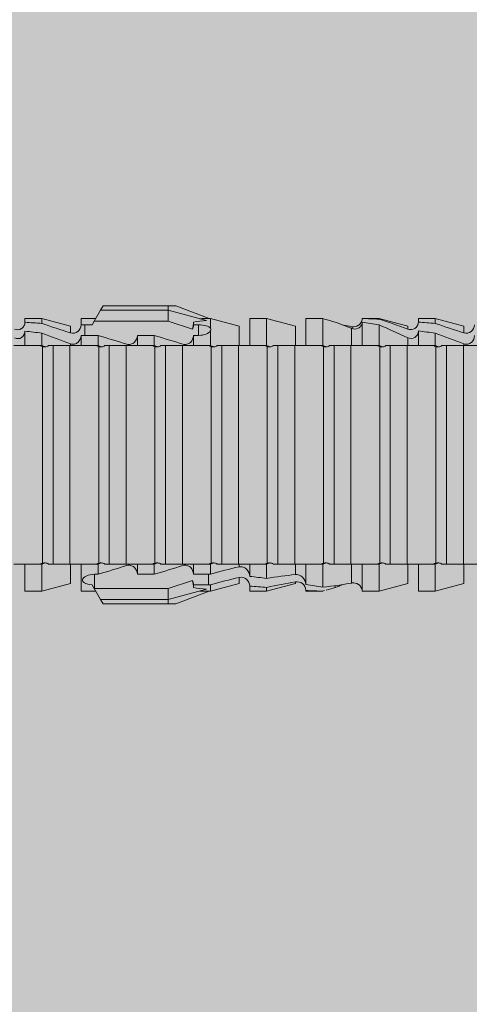
# Model space of a CAD drawing. Units: millimetres. Extents: x 2211 to 6119, y 1217 to 3874.
# Drawn here: x 2673 to 2689, y 2057 to 2092 of the extents above; entities that cross this region are included whole.
import ezdxf

# ---------------------------------------------------------------- set-up
doc = ezdxf.new("R2010")
doc.units = ezdxf.units.MM
doc.layers.add('90%', color=7, linetype='Continuous', transparency=0.9)
for name, color, linetype, lineweight in [('Bemaßung', 250, 'Continuous', 13), ('Schmale Volllinie_Rot', 1, 'Continuous', 13), ('Schraffur', 250, 'Continuous', 13)]:
    doc.layers.add(name, color=color, linetype=linetype, lineweight=lineweight)
doc.styles.get("Standard").update_dxf_attribs({"font": 'arial.ttf'})
doc.dimstyles.new('100%', dxfattribs={"dimtxt": 4, "dimasz": 3, "dimexe": 3, "dimexo": 3, "dimgap": 2, "dimtad": 1, "dimdec": 0, "dimzin": 0, "dimdsep": 46, "dimtxsty": 'Standard', "dimblk": 'OBLIQUE', "dimcen": 0.09, "dimdle": 3, "dimclrd": 256, "dimclre": 256, "dimclrt": 256, "dimadec": 0, "dimazin": 0, "dimtfac": 1, "dimtdec": 0, "dimtofl": 0, "dimtmove": 0, "dimatfit": 3, "dimfxl": 3, "dimfxlon": 1, "dimtolj": 1, "dimtzin": 0, "dimlwd": -1, "dimlwe": -1, "dimarcsym": 0})

# ---------------------------------------------------------------- blocks, each defined once
blk = doc.blocks.new('_Oblique')
at = {"color": 0, "linetype": 'ByBlock', "lineweight": -2}
blk.add_line((-0.5, -0.5), (0.5, 0.5), dxfattribs=at)
blk = doc.blocks.new('*D115')
at = {"layer": 'Bemaßung', "transparency": 16777216}
for p, q in [((2750.4, 1949.707), (2750.4, 2082.352)), ((2747.4, 2079.352), (2753.4, 2079.352)), ((2747.4, 1952.707), (2753.4, 1952.707))]:
    blk.add_line(p, q, dxfattribs=at)
at = {"layer": 'Defpoints', "color": 0, "transparency": 16777216}
for p in [(2646.159, 2079.352), (2750.4, 2079.352), (2648.14, 1952.707)]:
    blk.add_point(p, dxfattribs=at)
at = {"layer": 'Bemaßung', "transparency": 16777216, "xscale": 3, "yscale": 3, "zscale": 3}
for p, rotation in [((2750.4, 2079.352), 90), ((2750.4, 1952.707), 270)]:
    blk.add_blockref('_Oblique', p, dxfattribs=dict(at, rotation=rotation))
at = {"layer": 'Bemaßung', "transparency": 16777216, "insert": (2746.357, 2016.03), "char_height": 4, "attachment_point": 5, "rotation": 90}
blk.add_mtext('\\A1;{\\W0.75;> }100', dxfattribs=at)
blk = doc.blocks.new('HRD')
at = {"layer": 'Schmale Volllinie_Rot'}
for p, q in [((45.167, 1.2), (44.941, 0.809)), ((45.255, 1.352), (45.167, 1.2)), ((47.599, 1.2), (45.167, 1.2)), ((47.599, 1.352), (45.255, 1.352)), ((47.599, 1.2), (47.599, 1.352)), ((47.599, 1.352), (47.865, 1.352)), ((47.599, 1.2), (48.97, 0.833)), ((47.599, 0.809), (47.599, 1.2)), ((47.865, 1.352), (49.064, 0.897)), ((43.057, 0.897), (42.451, 0.897)), ((42.451, 0.897), (42.451, 0.769)), ((44.089, 0.621), (43.057, 0.897)), ((43.057, 0.897), (43.057, 0.725)), ((44.992, 0.897), (44.47, 0.897)), ((44.47, 0.897), (44.47, 0.672)), ((44.941, 0.809), (44.862, 0.671)), ((47.599, 0.809), (44.941, 0.809)), ((48.463, 0.521), (47.599, 0.809)), ((48.507, 0.671), (48.507, 0.774)), ((49.113, 0.897), (49.064, 0.897)), ((50.145, 0.621), (49.113, 0.897)), ((49.113, 0.558), (49.113, 0.897)), ((51.132, 0.897), (50.526, 0.897)), ((50.526, -0.074), (50.526, 0.897)), ((52.164, 0.621), (51.132, 0.897)), ((51.132, -0.074), (51.132, 0.897)), ((53.15, 0.897), (52.545, 0.897)), ((52.545, -0.074), (52.545, 0.897)), ((53.207, 0.882), (53.15, 0.897)), ((53.15, -0.074), (53.15, 0.897)), ((54.563, -0.074), (54.563, 0.773)), ((55.169, 0.897), (54.594, 0.897)), ((56.201, 0.621), (55.169, 0.897)), ((55.169, 0.897), (55.169, 0.88)), ((57.188, 0.897), (56.582, 0.897)), ((56.582, 0.897), (56.582, 0.772)), ((58.22, 0.621), (57.188, 0.897)), ((57.188, 0.897), (57.188, 0.727)), ((42.451, -0.074), (42.451, 0.449)), ((43.057, -0.074), (43.057, 0.377)), ((44.089, 0.621), (44.089, 0.384)), ((44.6, 0.671), (44.6, 0.294)), ((44.862, 0.671), (44.6, 0.671)), ((48.688, 0.671), (48.507, 0.671)), ((48.688, 0.671), (48.688, 0.294)), ((49.113, -0.074), (49.113, 0.454)), ((50.145, -0.049), (50.145, 0.621)), ((52.164, -0.049), (52.164, 0.621)), ((54.183, -0.049), (54.183, 0.548)), ((54.205, 0.604), (54.203, 0.546)), ((55.169, -0.074), (55.169, 0.676)), ((56.201, 0.621), (56.201, 0.519)), ((56.582, -0.074), (56.582, 0.453)), ((57.188, -0.074), (57.188, 0.38)), ((58.22, 0.621), (58.22, 0.385)), ((44.47, -0.074), (44.47, 0.295)), ((44.6, 0.294), (45.076, 0.294)), ((45.076, -0.074), (45.076, 0.294)), ((46.489, -0.074), (46.489, 0.294)), ((46.489, 0.294), (47.094, 0.294)), ((47.094, -0.074), (47.094, 0.294)), ((48.507, -0.074), (48.507, 0.294)), ((48.507, 0.294), (48.688, 0.294)), ((56.201, -0.049), (56.201, 0.21)), ((43.057, -0.074), (42.989, -0.074)), ((43.08, -7.891), (43.08, -0.104)), ((43.461, -7.921), (43.461, -0.074)), ((44.066, -0.074), (43.461, -0.074)), ((44.066, -7.921), (44.066, -0.074)), ((44.089, -0.068), (44.089, -0.009)), ((45.076, -0.074), (45.008, -0.074)), ((45.099, -7.891), (45.099, -0.104)), ((46.085, -0.074), (45.479, -0.074)), ((45.479, -7.921), (45.479, -0.074)), ((46.085, -7.921), (46.085, -0.074)), ((47.094, -0.074), (47.027, -0.074)), ((47.117, -7.891), (47.117, -0.104)), ((47.498, -7.921), (47.498, -0.074)), ((48.104, -0.074), (47.498, -0.074)), ((48.104, -7.921), (48.104, -0.074)), ((49.113, -0.074), (49.045, -0.074)), ((49.136, -7.891), (49.136, -0.104)), ((50.122, -0.074), (49.517, -0.074)), ((49.517, -7.921), (49.517, -0.074)), ((50.122, -7.921), (50.122, -0.074)), ((51.132, -0.074), (51.064, -0.074)), ((51.155, -7.891), (51.155, -0.104)), ((51.535, -7.921), (51.535, -0.074)), ((52.141, -0.074), (51.535, -0.074)), ((52.141, -7.921), (52.141, -0.074)), ((53.15, -0.074), (53.083, -0.074)), ((53.173, -7.891), (53.173, -0.104)), ((54.16, -0.074), (53.554, -0.074)), ((53.554, -7.921), (53.554, -0.074)), ((54.16, -7.921), (54.16, -0.074)), ((55.169, -0.074), (55.101, -0.074)), ((55.192, -7.891), (55.192, -0.104)), ((55.573, -7.921), (55.573, -0.074)), ((56.178, -0.074), (55.573, -0.074)), ((56.178, -7.921), (56.178, -0.074)), ((57.188, -0.074), (57.12, -0.074)), ((57.21, -7.891), (57.21, -0.104)), ((57.591, -7.921), (57.591, -0.074)), ((58.197, -0.074), (57.591, -0.074)), ((58.197, -7.921), (58.197, -0.074)), ((58.22, -0.068), (58.22, -0.008)), ((42.451, -8.893), (42.451, -7.921)), ((43.057, -7.921), (42.989, -7.921)), ((43.057, -8.893), (43.057, -7.921)), ((44.066, -7.921), (43.461, -7.921)), ((44.089, -8.616), (44.089, -7.944)), ((44.47, -8.893), (44.47, -7.921)), ((45.076, -7.921), (45.008, -7.921)), ((45.076, -8.29), (45.076, -7.921)), ((46.085, -7.921), (45.479, -7.921)), ((46.489, -8.29), (46.489, -7.921)), ((47.094, -7.921), (47.027, -7.921)), ((47.094, -8.29), (47.094, -7.921)), ((48.104, -7.921), (47.498, -7.921)), ((48.507, -8.29), (48.507, -7.921)), ((49.113, -7.921), (49.045, -7.921)), ((49.113, -8.29), (49.113, -7.921)), ((50.122, -7.921), (49.517, -7.921)), ((50.145, -8.022), (50.145, -7.932)), ((50.526, -8.366), (50.526, -7.921)), ((51.132, -7.921), (51.064, -7.921)), ((51.132, -8.437), (51.132, -7.921)), ((52.141, -7.921), (51.535, -7.921)), ((52.164, -8.3), (52.164, -7.942)), ((52.545, -8.656), (52.545, -7.921)), ((53.15, -7.921), (53.083, -7.921)), ((53.15, -8.755), (53.15, -7.921)), ((54.16, -7.921), (53.554, -7.921)), ((54.183, -8.603), (54.183, -7.925)), ((54.563, -8.893), (54.563, -7.921)), ((55.169, -7.921), (55.101, -7.921)), ((55.169, -8.893), (55.169, -7.921)), ((56.178, -7.921), (55.573, -7.921)), ((56.201, -8.616), (56.201, -7.937)), ((56.582, -8.893), (56.582, -7.921)), ((57.188, -7.921), (57.12, -7.921)), ((57.188, -8.893), (57.188, -7.921)), ((58.197, -7.921), (57.591, -7.921)), ((58.22, -8.616), (58.22, -7.944)), ((44.954, -8.804), (44.954, -8.29)), ((45.076, -8.29), (44.954, -8.29)), ((47.094, -8.29), (46.489, -8.29)), ((49.041, -8.29), (48.507, -8.29)), ((49.041, -8.667), (49.041, -8.29)), ((50.145, -8.403), (50.145, -8.616)), ((43.057, -8.893), (44.089, -8.616)), ((44.86, -8.663), (44.941, -8.804)), ((44.941, -8.804), (45.167, -9.196)), ((44.954, -8.804), (47.599, -8.804)), ((47.599, -8.804), (48.463, -8.516)), ((47.599, -9.196), (47.599, -8.804)), ((47.599, -9.196), (48.97, -8.828)), ((48.507, -8.667), (49.041, -8.667)), ((48.507, -8.769), (48.507, -8.667)), ((49.113, -8.893), (50.145, -8.616)), ((49.113, -8.667), (49.113, -8.893)), ((50.526, -8.716), (50.526, -8.893)), ((51.132, -8.893), (52.164, -8.616)), ((51.132, -8.76), (51.132, -8.893)), ((52.164, -8.563), (52.164, -8.616)), ((53.594, -8.763), (53.595, -8.698)), ((55.169, -8.893), (56.201, -8.616)), ((57.188, -8.893), (58.22, -8.616)), ((42.451, -8.893), (43.057, -8.893)), ((44.47, -8.893), (44.992, -8.893)), ((47.599, -9.196), (45.167, -9.196)), ((45.167, -9.196), (45.255, -9.347)), ((47.599, -9.347), (47.599, -9.196)), ((47.865, -9.347), (49.064, -8.893)), ((49.064, -8.893), (49.113, -8.893)), ((50.526, -8.893), (51.132, -8.893)), ((52.545, -8.87), (52.545, -8.893)), ((52.545, -8.893), (53.15, -8.893)), ((53.15, -8.893), (53.207, -8.878)), ((53.15, -8.893), (53.15, -8.893)), ((54.594, -8.893), (55.169, -8.893)), ((56.582, -8.893), (57.188, -8.893)), ((47.599, -9.347), (45.255, -9.347)), ((47.865, -9.347), (47.599, -9.347))]:
    blk.add_line(p, q, dxfattribs=at)
for centre, major_axis, ratio, start_param, end_param in [((65.434, -3.998), (-18.259, 4.1), 0.14647, 5.867817, 5.930363), ((61.982, -3.998), (-18.257, 3.583), 0.182676, 5.533624, 5.559414), ((44.954, -8.495), (-0.442, 0), 0.700325, 1.542349, 1.570796), ((65.434, -3.998), (18.259, 4.1), 0.14647, 3.494414, 3.556961), ((61.982, -3.998), (18.257, 3.583), 0.182676, 3.865364, 3.891154)]:
    blk.add_ellipse(centre, major_axis=major_axis, ratio=ratio, start_param=start_param, end_param=end_param, dxfattribs=at)
for points, knots in [([(42.071, 0.516), (42.152, 0.487), (42.246, 0.492), (42.359, 0.563), (42.391, 0.596), (42.436, 0.677), (42.449, 0.723), (42.451, 0.769)], [0, 0, 0, 0, 0.5, 0.5, 0.75, 0.75, 1, 1, 1, 1]), ([(54.563, 0.773), (54.561, 0.723), (54.545, 0.675), (54.494, 0.596), (54.459, 0.568), (54.345, 0.513), (54.259, 0.517), (54.183, 0.548)], [0, 0, 0, 0, 0.25, 0.25, 0.5, 0.5, 1, 1, 1, 1]), ([(54.205, 0.604), (54.278, 0.595), (54.357, 0.611), (54.462, 0.682), (54.495, 0.715), (54.544, 0.796), (54.561, 0.846), (54.563, 0.897)], [0, 0, 0, 0, 0.5, 0.5, 0.75, 0.75, 1, 1, 1, 1]), ([(56.201, 0.519), (56.282, 0.489), (56.377, 0.494), (56.489, 0.565), (56.521, 0.598), (56.567, 0.679), (56.58, 0.725), (56.582, 0.772)], [0, 0, 0, 0, 0.5, 0.5, 0.75, 0.75, 1, 1, 1, 1]), ([(42.451, 0.449), (42.447, 0.357), (42.402, 0.265), (42.25, 0.168), (42.152, 0.168), (42.071, 0.205)], [0, 0, 0, 0, 0.5, 0.5, 1, 1, 1, 1]), ([(44.089, 0.384), (44.177, 0.357), (44.277, 0.376), (44.422, 0.49), (44.465, 0.58), (44.47, 0.672)], [0, 0, 0, 0, 0.5, 0.5, 1, 1, 1, 1]), ([(49.113, 0.558), (49.087, 0.593), (49.034, 0.622), (48.883, 0.661), (48.786, 0.671), (48.688, 0.671)], [0, 0, 0, 0, 0.5, 0.5, 1, 1, 1, 1]), ([(48.688, 0.294), (48.788, 0.294), (48.885, 0.314), (49.035, 0.374), (49.087, 0.414), (49.113, 0.454)], [0, 0, 0, 0, 0.5, 0.5, 1, 1, 1, 1]), ([(56.582, 0.453), (56.577, 0.361), (56.532, 0.269), (56.38, 0.172), (56.283, 0.173), (56.201, 0.21)], [0, 0, 0, 0, 0.5, 0.5, 1, 1, 1, 1]), ([(58.22, 0.385), (58.307, 0.358), (58.407, 0.376), (58.552, 0.49), (58.596, 0.58), (58.601, 0.672)], [0, 0, 0, 0, 0.5, 0.5, 1, 1, 1, 1]), ([(44.47, 0.295), (44.466, 0.2), (44.425, 0.106), (44.319, 0.014), (44.276, -0.009), (44.183, -0.028), (44.134, -0.025), (44.089, -0.009)], [0, 0, 0, 0, 0.5, 0.5, 0.75, 0.75, 1, 1, 1, 1]), ([(46.489, 0.294), (46.484, 0.199), (46.443, 0.105), (46.338, 0.011), (46.295, -0.013), (46.203, -0.035), (46.154, -0.033), (46.108, -0.019)], [0, 0, 0, 0, 0.5, 0.5, 0.75, 0.75, 1, 1, 1, 1]), ([(48.507, 0.294), (48.503, 0.199), (48.462, 0.105), (48.357, 0.011), (48.314, -0.013), (48.222, -0.035), (48.172, -0.033), (48.127, -0.019)], [0, 0, 0, 0, 0.5, 0.5, 0.75, 0.75, 1, 1, 1, 1]), ([(58.601, 0.295), (58.596, 0.2), (58.556, 0.107), (58.449, 0.014), (58.406, -0.008), (58.314, -0.027), (58.265, -0.024), (58.22, -0.008)], [0, 0, 0, 0, 0.5, 0.5, 0.75, 0.75, 1, 1, 1, 1]), ([(43.182, -0.116), (43.165, -0.118), (43.148, -0.118), (43.113, -0.114), (43.096, -0.11), (43.08, -0.104)], [0, 0, 0, 0, 0.5, 0.5, 1, 1, 1, 1]), ([(43.299, -0.074), (43.281, -0.085), (43.263, -0.095), (43.224, -0.109), (43.203, -0.114), (43.182, -0.116)], [0, 0, 0, 0, 0.5, 0.5, 1, 1, 1, 1]), ([(43.462, -0.074), (43.457, -0.074), (43.444, -0.074), (43.393, -0.074), (43.355, -0.074), (43.299, -0.074)], [0, 0, 0, 0, 0.5, 0.5, 1, 1, 1, 1]), ([(45.201, -0.116), (45.184, -0.118), (45.166, -0.118), (45.132, -0.114), (45.115, -0.11), (45.099, -0.104)], [0, 0, 0, 0, 0.5, 0.5, 1, 1, 1, 1]), ([(45.318, -0.074), (45.3, -0.085), (45.281, -0.095), (45.242, -0.109), (45.222, -0.114), (45.201, -0.116)], [0, 0, 0, 0, 0.5, 0.5, 1, 1, 1, 1]), ([(45.48, -0.074), (45.476, -0.074), (45.463, -0.074), (45.412, -0.074), (45.374, -0.074), (45.318, -0.074)], [0, 0, 0, 0, 0.5, 0.5, 1, 1, 1, 1]), ([(47.22, -0.116), (47.202, -0.118), (47.185, -0.118), (47.151, -0.114), (47.134, -0.11), (47.117, -0.104)], [0, 0, 0, 0, 0.5, 0.5, 1, 1, 1, 1]), ([(47.336, -0.074), (47.319, -0.085), (47.3, -0.095), (47.261, -0.109), (47.241, -0.114), (47.22, -0.116)], [0, 0, 0, 0, 0.5, 0.5, 1, 1, 1, 1]), ([(47.499, -0.074), (47.494, -0.074), (47.482, -0.074), (47.431, -0.074), (47.393, -0.074), (47.336, -0.074)], [0, 0, 0, 0, 0.5, 0.5, 1, 1, 1, 1]), ([(49.238, -0.116), (49.221, -0.118), (49.204, -0.118), (49.169, -0.114), (49.152, -0.11), (49.136, -0.104)], [0, 0, 0, 0, 0.5, 0.5, 1, 1, 1, 1]), ([(49.355, -0.074), (49.337, -0.085), (49.319, -0.095), (49.28, -0.109), (49.259, -0.114), (49.238, -0.116)], [0, 0, 0, 0, 0.5, 0.5, 1, 1, 1, 1]), ([(49.518, -0.074), (49.513, -0.074), (49.5, -0.074), (49.449, -0.074), (49.411, -0.074), (49.355, -0.074)], [0, 0, 0, 0, 0.5, 0.5, 1, 1, 1, 1]), ([(51.257, -0.116), (51.24, -0.118), (51.222, -0.118), (51.188, -0.114), (51.171, -0.11), (51.155, -0.104)], [0, 0, 0, 0, 0.5, 0.5, 1, 1, 1, 1]), ([(51.373, -0.074), (51.356, -0.085), (51.337, -0.095), (51.298, -0.109), (51.278, -0.114), (51.257, -0.116)], [0, 0, 0, 0, 0.5, 0.5, 1, 1, 1, 1]), ([(51.536, -0.074), (51.532, -0.074), (51.519, -0.074), (51.468, -0.074), (51.43, -0.074), (51.373, -0.074)], [0, 0, 0, 0, 0.5, 0.5, 1, 1, 1, 1]), ([(53.276, -0.116), (53.258, -0.118), (53.241, -0.118), (53.207, -0.114), (53.19, -0.11), (53.173, -0.104)], [0, 0, 0, 0, 0.5, 0.5, 1, 1, 1, 1]), ([(53.392, -0.074), (53.375, -0.085), (53.356, -0.095), (53.317, -0.109), (53.297, -0.114), (53.276, -0.116)], [0, 0, 0, 0, 0.5, 0.5, 1, 1, 1, 1]), ([(53.555, -0.074), (53.55, -0.074), (53.538, -0.074), (53.487, -0.074), (53.448, -0.074), (53.392, -0.074)], [0, 0, 0, 0, 0.5, 0.5, 1, 1, 1, 1]), ([(55.294, -0.116), (55.277, -0.118), (55.259, -0.118), (55.225, -0.114), (55.208, -0.11), (55.192, -0.104)], [0, 0, 0, 0, 0.5, 0.5, 1, 1, 1, 1]), ([(55.411, -0.074), (55.393, -0.085), (55.375, -0.095), (55.336, -0.109), (55.315, -0.114), (55.294, -0.116)], [0, 0, 0, 0, 0.5, 0.5, 1, 1, 1, 1]), ([(55.574, -0.074), (55.569, -0.074), (55.556, -0.074), (55.505, -0.074), (55.467, -0.074), (55.411, -0.074)], [0, 0, 0, 0, 0.5, 0.5, 1, 1, 1, 1]), ([(57.313, -0.116), (57.296, -0.118), (57.278, -0.118), (57.244, -0.114), (57.227, -0.11), (57.21, -0.104)], [0, 0, 0, 0, 0.5, 0.5, 1, 1, 1, 1]), ([(57.429, -0.074), (57.412, -0.085), (57.393, -0.095), (57.354, -0.109), (57.334, -0.114), (57.313, -0.116)], [0, 0, 0, 0, 0.5, 0.5, 1, 1, 1, 1]), ([(57.592, -0.074), (57.588, -0.074), (57.575, -0.074), (57.524, -0.074), (57.486, -0.074), (57.429, -0.074)], [0, 0, 0, 0, 0.5, 0.5, 1, 1, 1, 1]), ([(43.08, -7.891), (43.096, -7.886), (43.113, -7.882), (43.147, -7.878), (43.165, -7.878), (43.182, -7.879)], [0, 0, 0, 0, 0.5, 0.5, 1, 1, 1, 1]), ([(43.182, -7.879), (43.203, -7.882), (43.223, -7.886), (43.263, -7.901), (43.281, -7.91), (43.299, -7.921)], [0, 0, 0, 0, 0.5, 0.5, 1, 1, 1, 1]), ([(43.299, -7.921), (43.355, -7.921), (43.393, -7.921), (43.444, -7.921), (43.457, -7.921), (43.462, -7.921)], [0, 0, 0, 0, 0.5, 0.5, 1, 1, 1, 1]), ([(45.099, -7.891), (45.115, -7.886), (45.132, -7.882), (45.166, -7.878), (45.184, -7.878), (45.201, -7.879)], [0, 0, 0, 0, 0.5, 0.5, 1, 1, 1, 1]), ([(45.201, -7.879), (45.222, -7.882), (45.242, -7.886), (45.281, -7.901), (45.3, -7.91), (45.318, -7.921)], [0, 0, 0, 0, 0.5, 0.5, 1, 1, 1, 1]), ([(45.318, -7.921), (45.374, -7.921), (45.412, -7.921), (45.463, -7.921), (45.476, -7.921), (45.48, -7.921)], [0, 0, 0, 0, 0.5, 0.5, 1, 1, 1, 1]), ([(46.108, -7.976), (46.153, -7.962), (46.202, -7.961), (46.295, -7.983), (46.338, -8.006), (46.444, -8.101), (46.484, -8.194), (46.489, -8.29)], [0, 0, 0, 0, 0.25, 0.25, 0.5, 0.5, 1, 1, 1, 1]), ([(47.117, -7.891), (47.134, -7.886), (47.15, -7.882), (47.185, -7.878), (47.203, -7.878), (47.22, -7.879)], [0, 0, 0, 0, 0.5, 0.5, 1, 1, 1, 1]), ([(47.22, -7.879), (47.241, -7.882), (47.261, -7.886), (47.3, -7.901), (47.319, -7.91), (47.336, -7.921)], [0, 0, 0, 0, 0.5, 0.5, 1, 1, 1, 1]), ([(47.336, -7.921), (47.393, -7.921), (47.43, -7.921), (47.482, -7.921), (47.494, -7.921), (47.499, -7.921)], [0, 0, 0, 0, 0.5, 0.5, 1, 1, 1, 1]), ([(48.127, -7.976), (48.172, -7.962), (48.221, -7.961), (48.313, -7.983), (48.356, -8.006), (48.462, -8.101), (48.503, -8.194), (48.507, -8.29)], [0, 0, 0, 0, 0.25, 0.25, 0.5, 0.5, 1, 1, 1, 1]), ([(49.136, -7.891), (49.152, -7.886), (49.169, -7.882), (49.203, -7.878), (49.221, -7.878), (49.238, -7.879)], [0, 0, 0, 0, 0.5, 0.5, 1, 1, 1, 1]), ([(49.238, -7.879), (49.259, -7.882), (49.279, -7.886), (49.319, -7.901), (49.337, -7.91), (49.355, -7.921)], [0, 0, 0, 0, 0.5, 0.5, 1, 1, 1, 1]), ([(49.355, -7.921), (49.411, -7.921), (49.449, -7.921), (49.5, -7.921), (49.513, -7.921), (49.518, -7.921)], [0, 0, 0, 0, 0.5, 0.5, 1, 1, 1, 1]), ([(50.145, -8.022), (50.192, -8.012), (50.242, -8.015), (50.333, -8.046), (50.375, -8.073), (50.479, -8.174), (50.521, -8.269), (50.526, -8.366)], [0, 0, 0, 0, 0.25, 0.25, 0.5, 0.5, 1, 1, 1, 1]), ([(51.155, -7.891), (51.171, -7.886), (51.188, -7.882), (51.222, -7.878), (51.24, -7.878), (51.257, -7.879)], [0, 0, 0, 0, 0.5, 0.5, 1, 1, 1, 1]), ([(51.257, -7.879), (51.278, -7.882), (51.298, -7.886), (51.337, -7.901), (51.356, -7.91), (51.373, -7.921)], [0, 0, 0, 0, 0.5, 0.5, 1, 1, 1, 1]), ([(51.373, -7.921), (51.43, -7.921), (51.468, -7.921), (51.519, -7.921), (51.532, -7.921), (51.536, -7.921)], [0, 0, 0, 0, 0.5, 0.5, 1, 1, 1, 1]), ([(53.173, -7.891), (53.19, -7.886), (53.206, -7.882), (53.241, -7.878), (53.258, -7.878), (53.276, -7.879)], [0, 0, 0, 0, 0.5, 0.5, 1, 1, 1, 1]), ([(53.276, -7.879), (53.296, -7.882), (53.317, -7.886), (53.356, -7.901), (53.375, -7.91), (53.392, -7.921)], [0, 0, 0, 0, 0.5, 0.5, 1, 1, 1, 1]), ([(53.392, -7.921), (53.449, -7.921), (53.486, -7.921), (53.538, -7.921), (53.55, -7.921), (53.555, -7.921)], [0, 0, 0, 0, 0.5, 0.5, 1, 1, 1, 1]), ([(55.192, -7.891), (55.208, -7.886), (55.225, -7.882), (55.259, -7.878), (55.277, -7.878), (55.294, -7.879)], [0, 0, 0, 0, 0.5, 0.5, 1, 1, 1, 1]), ([(55.294, -7.879), (55.315, -7.882), (55.335, -7.886), (55.375, -7.901), (55.393, -7.91), (55.411, -7.921)], [0, 0, 0, 0, 0.5, 0.5, 1, 1, 1, 1]), ([(55.411, -7.921), (55.467, -7.921), (55.505, -7.921), (55.556, -7.921), (55.569, -7.921), (55.574, -7.921)], [0, 0, 0, 0, 0.5, 0.5, 1, 1, 1, 1]), ([(57.21, -7.891), (57.227, -7.886), (57.244, -7.882), (57.278, -7.878), (57.296, -7.878), (57.313, -7.879)], [0, 0, 0, 0, 0.5, 0.5, 1, 1, 1, 1]), ([(57.313, -7.879), (57.334, -7.882), (57.354, -7.886), (57.393, -7.901), (57.412, -7.91), (57.429, -7.921)], [0, 0, 0, 0, 0.5, 0.5, 1, 1, 1, 1]), ([(57.429, -7.921), (57.486, -7.921), (57.524, -7.921), (57.575, -7.921), (57.588, -7.921), (57.592, -7.921)], [0, 0, 0, 0, 0.5, 0.5, 1, 1, 1, 1]), ([(44.954, -8.29), (44.839, -8.29), (44.73, -8.315), (44.574, -8.39), (44.526, -8.438), (44.503, -8.527), (44.529, -8.57), (44.651, -8.634), (44.75, -8.656), (44.86, -8.663)], [0, 0, 0, 0, 0.25, 0.25, 0.5, 0.5, 0.75, 0.75, 1, 1, 1, 1]), ([(50.526, -8.716), (50.521, -8.622), (50.475, -8.531), (50.334, -8.411), (50.237, -8.382), (50.145, -8.403)], [0, 0, 0, 0, 0.5, 0.5, 1, 1, 1, 1]), ([(52.164, -8.3), (52.256, -8.29), (52.349, -8.329), (52.489, -8.46), (52.54, -8.555), (52.545, -8.656)], [0, 0, 0, 0, 0.5, 0.5, 1, 1, 1, 1]), ([(52.545, -8.87), (52.539, -8.771), (52.485, -8.681), (52.342, -8.571), (52.252, -8.547), (52.164, -8.563)], [0, 0, 0, 0, 0.5, 0.5, 1, 1, 1, 1]), ([(54.205, -8.6), (54.278, -8.591), (54.357, -8.606), (54.462, -8.678), (54.495, -8.71), (54.544, -8.791), (54.561, -8.841), (54.563, -8.893)], [0, 0, 0, 0, 0.5, 0.5, 0.75, 0.75, 1, 1, 1, 1])]:
    blk.add_open_spline(points, degree=3, knots=knots, dxfattribs=at)
for points in [[(43.057, 0.725), (42.852, 0.738), (42.65, 0.753), (42.451, 0.769)], [(43.057, 0.725), (43.396, 0.608), (43.739, 0.493), (44.089, 0.384)], [(48.507, 0.774), (48.504, 0.687), (48.487, 0.603), (48.463, 0.521)], [(53.594, 0.767), (53.47, 0.808), (53.342, 0.846), (53.209, 0.882)], [(54.183, 0.548), (53.98, 0.63), (53.784, 0.704), (53.594, 0.767)], [(55.169, 0.88), (54.959, 0.891), (54.757, 0.898), (54.563, 0.897)], [(54.563, 0.773), (54.76, 0.743), (54.962, 0.71), (55.169, 0.676)], [(55.169, 0.88), (55.5, 0.772), (55.844, 0.649), (56.201, 0.519)], [(57.188, 0.727), (56.983, 0.74), (56.781, 0.756), (56.582, 0.772)], [(57.188, 0.727), (57.526, 0.61), (57.87, 0.494), (58.22, 0.385)], [(42.451, 0.449), (42.651, 0.422), (42.853, 0.398), (43.057, 0.377)], [(44.089, -0.009), (43.739, 0.111), (43.396, 0.241), (43.057, 0.377)], [(44.6, 0.671), (44.557, 0.671), (44.513, 0.671), (44.47, 0.672)], [(48.463, 0.521), (48.49, 0.566), (48.505, 0.618), (48.507, 0.671)], [(49.113, 0.558), (49.136, 0.521), (49.136, 0.485), (49.113, 0.454)], [(53.895, 0.659), (53.993, 0.643), (54.089, 0.626), (54.183, 0.608)], [(54.183, 0.608), (54.19, 0.606), (54.197, 0.605), (54.205, 0.604)], [(56.201, 0.21), (55.848, 0.369), (55.504, 0.526), (55.169, 0.676)], [(56.582, 0.453), (56.781, 0.426), (56.983, 0.401), (57.188, 0.38)], [(58.22, -0.008), (57.87, 0.113), (57.526, 0.244), (57.188, 0.38)], [(44.47, 0.295), (44.513, 0.294), (44.557, 0.294), (44.6, 0.294)], [(46.108, -0.019), (45.764, 0.086), (45.42, 0.19), (45.076, 0.294)], [(48.127, -0.019), (47.783, 0.086), (47.439, 0.19), (47.094, 0.294)], [(42.989, -0.074), (42.678, -0.074), (42.363, -0.074), (42.048, -0.074)], [(43.08, -0.104), (43.05, -0.094), (43.02, -0.084), (42.989, -0.074)], [(43.057, -0.074), (43.099, -0.088), (43.141, -0.102), (43.182, -0.116)], [(45.008, -0.074), (44.696, -0.074), (44.382, -0.074), (44.066, -0.074)], [(45.099, -0.104), (45.068, -0.094), (45.038, -0.084), (45.008, -0.074)], [(45.076, -0.074), (45.117, -0.088), (45.159, -0.102), (45.201, -0.116)], [(47.027, -0.074), (46.715, -0.074), (46.401, -0.074), (46.085, -0.074)], [(47.117, -0.104), (47.087, -0.094), (47.057, -0.084), (47.027, -0.074)], [(47.094, -0.074), (47.136, -0.088), (47.178, -0.102), (47.22, -0.116)], [(49.045, -0.074), (48.734, -0.074), (48.419, -0.074), (48.104, -0.074)], [(49.136, -0.104), (49.106, -0.094), (49.076, -0.084), (49.045, -0.074)], [(49.113, -0.074), (49.155, -0.088), (49.197, -0.102), (49.238, -0.116)], [(51.064, -0.074), (50.752, -0.074), (50.438, -0.074), (50.122, -0.074)], [(51.155, -0.104), (51.124, -0.094), (51.094, -0.084), (51.064, -0.074)], [(51.132, -0.074), (51.173, -0.088), (51.215, -0.102), (51.257, -0.116)], [(53.083, -0.074), (52.771, -0.074), (52.457, -0.074), (52.141, -0.074)], [(53.173, -0.104), (53.143, -0.094), (53.113, -0.084), (53.083, -0.074)], [(53.15, -0.074), (53.192, -0.088), (53.234, -0.102), (53.276, -0.116)], [(55.101, -0.074), (54.79, -0.074), (54.475, -0.074), (54.16, -0.074)], [(55.192, -0.104), (55.162, -0.094), (55.131, -0.084), (55.101, -0.074)], [(55.169, -0.074), (55.211, -0.088), (55.253, -0.102), (55.294, -0.116)], [(57.12, -0.074), (56.808, -0.074), (56.494, -0.074), (56.178, -0.074)], [(57.21, -0.104), (57.18, -0.094), (57.15, -0.084), (57.12, -0.074)], [(57.188, -0.074), (57.229, -0.088), (57.271, -0.102), (57.313, -0.116)], [(59.139, -0.074), (58.827, -0.074), (58.513, -0.074), (58.197, -0.074)], [(42.048, -7.921), (42.363, -7.921), (42.678, -7.921), (42.989, -7.921)], [(42.989, -7.921), (43.02, -7.911), (43.05, -7.901), (43.08, -7.891)], [(43.182, -7.879), (43.141, -7.893), (43.099, -7.908), (43.057, -7.921)], [(44.066, -7.921), (44.382, -7.921), (44.696, -7.921), (45.008, -7.921)], [(45.008, -7.921), (45.038, -7.911), (45.068, -7.901), (45.099, -7.891)], [(45.201, -7.879), (45.159, -7.893), (45.117, -7.908), (45.076, -7.921)], [(45.076, -8.29), (45.42, -8.186), (45.764, -8.081), (46.108, -7.976)], [(46.085, -7.921), (46.401, -7.921), (46.715, -7.921), (47.027, -7.921)], [(47.027, -7.921), (47.057, -7.911), (47.087, -7.901), (47.117, -7.891)], [(47.22, -7.879), (47.178, -7.893), (47.136, -7.908), (47.094, -7.921)], [(47.094, -8.29), (47.439, -8.186), (47.783, -8.081), (48.127, -7.976)], [(48.104, -7.921), (48.419, -7.921), (48.734, -7.921), (49.045, -7.921)], [(49.045, -7.921), (49.076, -7.911), (49.106, -7.901), (49.136, -7.891)], [(49.238, -7.879), (49.197, -7.893), (49.155, -7.908), (49.113, -7.921)], [(49.113, -8.29), (49.456, -8.188), (49.8, -8.099), (50.145, -8.022)], [(50.122, -7.921), (50.438, -7.921), (50.752, -7.921), (51.064, -7.921)], [(51.064, -7.921), (51.094, -7.911), (51.124, -7.901), (51.155, -7.891)], [(51.257, -7.879), (51.215, -7.893), (51.173, -7.908), (51.132, -7.921)], [(52.141, -7.921), (52.457, -7.921), (52.771, -7.921), (53.083, -7.921)], [(53.083, -7.921), (53.113, -7.911), (53.143, -7.901), (53.173, -7.891)], [(53.276, -7.879), (53.234, -7.893), (53.192, -7.908), (53.15, -7.921)], [(54.16, -7.921), (54.475, -7.921), (54.79, -7.921), (55.101, -7.921)], [(55.101, -7.921), (55.131, -7.911), (55.162, -7.901), (55.192, -7.891)], [(55.294, -7.879), (55.253, -7.893), (55.211, -7.908), (55.169, -7.921)], [(56.178, -7.921), (56.494, -7.921), (56.808, -7.921), (57.12, -7.921)], [(57.12, -7.921), (57.15, -7.911), (57.18, -7.901), (57.21, -7.891)], [(57.313, -7.879), (57.271, -7.893), (57.229, -7.908), (57.188, -7.921)], [(58.197, -7.921), (58.513, -7.921), (58.827, -7.921), (59.139, -7.921)], [(49.113, -8.29), (49.089, -8.29), (49.065, -8.29), (49.041, -8.29)], [(50.145, -8.403), (49.801, -8.483), (49.457, -8.57), (49.113, -8.667)], [(51.132, -8.437), (50.932, -8.411), (50.73, -8.387), (50.526, -8.366)], [(51.132, -8.437), (51.484, -8.381), (51.828, -8.337), (52.164, -8.3)], [(48.507, -8.667), (48.505, -8.614), (48.489, -8.562), (48.463, -8.516)], [(48.463, -8.516), (48.487, -8.598), (48.504, -8.682), (48.507, -8.769)], [(49.041, -8.667), (49.065, -8.667), (49.089, -8.667), (49.113, -8.667)], [(50.526, -8.716), (50.731, -8.729), (50.932, -8.744), (51.132, -8.76)], [(52.164, -8.563), (51.832, -8.627), (51.487, -8.69), (51.132, -8.76)], [(53.15, -8.755), (52.953, -8.725), (52.752, -8.691), (52.545, -8.656)], [(53.15, -8.755), (53.519, -8.712), (53.863, -8.667), (54.183, -8.603)], [(53.594, -8.763), (53.49, -8.797), (53.382, -8.83), (53.27, -8.861)], [(53.886, -8.659), (53.787, -8.696), (53.69, -8.731), (53.594, -8.763)], [(54.183, -8.603), (54.19, -8.602), (54.197, -8.601), (54.205, -8.6)], [(52.545, -8.87), (52.754, -8.883), (52.956, -8.891), (53.15, -8.893)], [(53.209, -8.877), (53.189, -8.883), (53.17, -8.888), (53.15, -8.893)], [(54.593, -8.893), (54.583, -8.893), (54.573, -8.893), (54.563, -8.893)]]:
    blk.add_open_spline(points, degree=3, dxfattribs=at)
blk = doc.blocks.new('MacFOX_215_L_11 Ansicht mit Dübel')
at = {"layer": 'Schraffur'}
blk.add_blockref('HRD', (-17.417, -129.002), dxfattribs=at)

msp = doc.modelspace()

# ---------------------------------------------------------------- hatches: boundary and pattern name
at = {"layer": '90%'}
h = msp.add_hatch(color=256, dxfattribs=at)
h.dxf.hatch_style = 1
h.paths.add_polyline_path([(2773.14, 2238.693), (2648.14, 2238.693), (2648.14, 1952.707), (2773.14, 1952.707)])

# ---------------------------------------------------------------- block references
at = {"layer": 'Schraffur'}
msp.add_blockref('MacFOX_215_L_11 Ansicht mit Dübel', (2648.119, 2209.852), dxfattribs=at)

# ---------------------------------------------------------------- dimensions: what is measured, and where the dimension line sits
at = {"layer": 'Bemaßung'}
dim = msp.add_linear_dim(base=(2750.4, 2079.352), p1=(2648.14, 1952.707), p2=(2646.159, 2079.352), angle=90, text='{\\W0.75;> }100', dimstyle='100%', dxfattribs=at)
dim.commit()
dim.dimension.update_dxf_attribs({"geometry": '*D115', "text_midpoint": (2746.357, 2016.03)})

doc.saveas('drawing.dxf')
